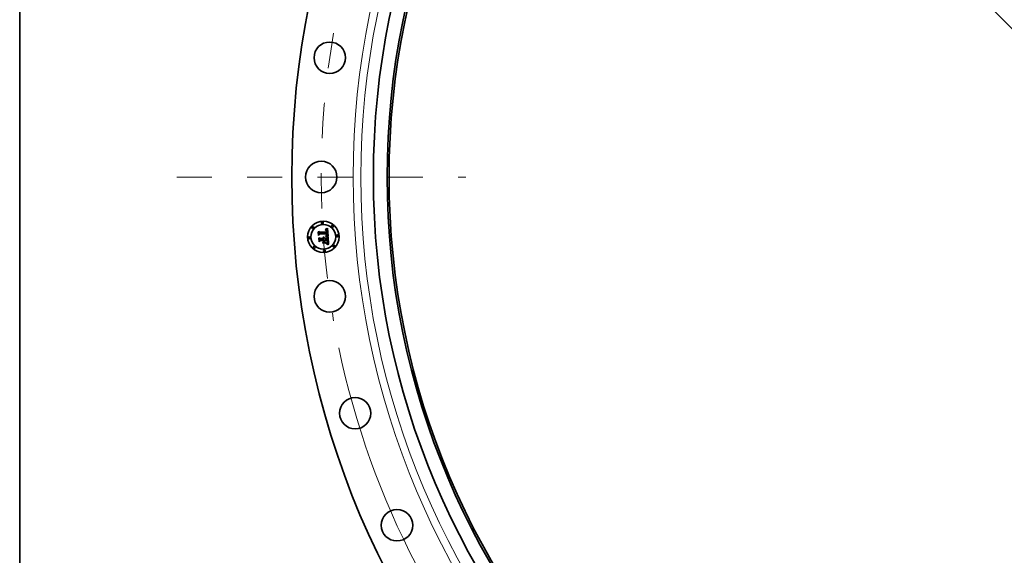
# Model space of a CAD drawing. Extents: x 0 to 10.8, y 0 to 8.3.
# Drawn here: x 0.2 to 3, y 4.3 to 5.9 of the extents above; entities that cross this region are included whole.
import ezdxf

# ---------------------------------------------------------------- set-up
doc = ezdxf.new("R2010")
doc.units = 0
doc.header["$MEASUREMENT"] = 0
doc.linetypes.add('DASHDOT', pattern=[18.5, 12, -3, 0.5, -3])
doc.layers.get('0').update_dxf_attribs({"lineweight": 13})
doc.layers.add('1', color=7, linetype='Continuous', lineweight=13)

# ---------------------------------------------------------------- blocks, each defined once
blk = doc.blocks.new('BLOCK10')
at = {"color": 7, "lineweight": 13, "ltscale": 0.03937}
blk.add_line((-17.238, 17.34), (17.238, -17.34), dxfattribs=at)
blk.add_arc((0, 0), 26.69, 191.7684, 316.7234, dxfattribs=at)
blk = doc.blocks.new('BLOCK11')
at = {"color": 7, "linetype": 'DASHDOT', "lineweight": 13, "ltscale": 0.03937}
blk.add_line((-31.29, 0), (-22.09, 0), dxfattribs=at)
blk.add_arc((0, 0), 26.69, 170.1244, 189.8756, dxfattribs=at)

msp = doc.modelspace()

# ---------------------------------------------------------------- linework, layer by layer
at = {"color": 7, "lineweight": 35, "ltscale": 1.71411e-05}
msp.add_line((1.119, 5.2633), (1.1195, 5.2638), dxfattribs=at)
at = {"color": 7, "lineweight": 35, "ltscale": 1.18689e-05}
msp.add_line((1.1195, 5.2633), (1.119, 5.2633), dxfattribs=at)
at = {"color": 7, "lineweight": 35, "ltscale": 1.48554e-05}
msp.add_line((1.1195, 5.2638), (1.1201, 5.264), dxfattribs=at)
at = {"color": 7, "lineweight": 35, "ltscale": 1.12155e-05}
msp.add_line((1.1199, 5.2633), (1.1195, 5.2633), dxfattribs=at)
at = {"color": 7, "lineweight": 35, "ltscale": 1.05845e-05}
msp.add_line((1.1203, 5.2632), (1.1199, 5.2633), dxfattribs=at)
at = {"color": 7, "lineweight": 35, "ltscale": 1.53064e-05}
msp.add_line((1.1201, 5.264), (1.1206, 5.2642), dxfattribs=at)
at = {"color": 7, "lineweight": 35, "ltscale": 9.99675e-06}
msp.add_line((1.1207, 5.2632), (1.1203, 5.2632), dxfattribs=at)
at = {"color": 7, "lineweight": 35, "ltscale": 1.57595e-05}
msp.add_line((1.1206, 5.2642), (1.1212, 5.2645), dxfattribs=at)
at = {"color": 7, "lineweight": 35, "ltscale": 9.445e-06}
msp.add_line((1.1211, 5.2631), (1.1207, 5.2632), dxfattribs=at)
at = {"color": 7, "lineweight": 35, "ltscale": 8.94128e-06}
msp.add_line((1.1214, 5.263), (1.1211, 5.2631), dxfattribs=at)
at = {"color": 7, "lineweight": 35, "ltscale": 1.62211e-05}
msp.add_line((1.1212, 5.2645), (1.1218, 5.2648), dxfattribs=at)
at = {"color": 7, "lineweight": 35, "ltscale": 1.66885e-05}
msp.add_line((1.1218, 5.2648), (1.1224, 5.2651), dxfattribs=at)
at = {"color": 7, "lineweight": 35, "ltscale": 1.71673e-05}
msp.add_line((1.1224, 5.2651), (1.123, 5.2655), dxfattribs=at)
at = {"color": 7, "lineweight": 35, "ltscale": 1.76447e-05}
msp.add_line((1.123, 5.2655), (1.1236, 5.2658), dxfattribs=at)
at = {"color": 7, "lineweight": 35, "ltscale": 1.81236e-05}
msp.add_line((1.1236, 5.2658), (1.1242, 5.2662), dxfattribs=at)
at = {"color": 7, "lineweight": 35, "ltscale": 1.86034e-05}
msp.add_line((1.1242, 5.2662), (1.1248, 5.2666), dxfattribs=at)
at = {"color": 7, "lineweight": 35, "ltscale": 0.000584454}
msp.add_line((1.1248, 5.2666), (1.1267, 5.2433), dxfattribs=at)
at = {"color": 7, "lineweight": 35, "ltscale": 1.73059e-05}
msp.add_line((1.099, 5.2565), (1.0995, 5.257), dxfattribs=at)
at = {"color": 7, "lineweight": 35, "ltscale": 0.000249283}
msp.add_line((1.0997, 5.2466), (1.099, 5.2565), dxfattribs=at)
at = {"color": 7, "lineweight": 35, "ltscale": 0.000233675}
msp.add_line((1.0995, 5.257), (1.1002, 5.2477), dxfattribs=at)
at = {"color": 7, "lineweight": 35, "ltscale": 0.000120116}
msp.add_line((1.1032, 5.25), (1.0997, 5.2466), dxfattribs=at)
at = {"color": 7, "lineweight": 35, "ltscale": 9.92209e-05}
msp.add_line((1.1002, 5.2477), (1.103, 5.2505), dxfattribs=at)
at = {"color": 7, "lineweight": 35, "ltscale": 1.79484e-05}
msp.add_line((1.1003, 5.2392), (1.1008, 5.2397), dxfattribs=at)
at = {"color": 7, "lineweight": 35, "ltscale": 0.000282461}
msp.add_line((1.1011, 5.2279), (1.1003, 5.2392), dxfattribs=at)
at = {"color": 7, "lineweight": 35, "ltscale": 0.000222938}
msp.add_line((1.1012, 5.2491), (1.1005, 5.258), dxfattribs=at)
at = {"color": 7, "lineweight": 35, "ltscale": 8.90051e-05}
msp.add_line((1.1005, 5.258), (1.103, 5.2554), dxfattribs=at)
at = {"color": 7, "lineweight": 35, "ltscale": 0.000267333}
msp.add_line((1.1008, 5.2397), (1.1015, 5.2291), dxfattribs=at)
at = {"color": 7, "lineweight": 35, "ltscale": 7.8365e-05}
msp.add_line((1.1031, 5.2515), (1.1012, 5.2491), dxfattribs=at)
at = {"color": 7, "lineweight": 35, "ltscale": 0.000239527}
msp.add_line((1.1028, 5.2307), (1.1021, 5.2402), dxfattribs=at)
at = {"color": 7, "lineweight": 35, "ltscale": 0.000101705}
msp.add_line((1.1021, 5.2402), (1.1048, 5.2373), dxfattribs=at)
at = {"color": 7, "lineweight": 35, "ltscale": 0.000485393}
msp.add_line((1.103, 5.2554), (1.1224, 5.2568), dxfattribs=at)
at = {"color": 7, "lineweight": 35, "ltscale": 0.000508328}
msp.add_line((1.103, 5.2505), (1.1233, 5.252), dxfattribs=at)
at = {"color": 7, "lineweight": 35, "ltscale": 0.000528846}
msp.add_line((1.1242, 5.2528), (1.1031, 5.2515), dxfattribs=at)
at = {"color": 7, "lineweight": 35, "ltscale": 0.000490562}
msp.add_line((1.1228, 5.2513), (1.1032, 5.25), dxfattribs=at)
at = {"color": 7, "lineweight": 35, "ltscale": 0.000209772}
msp.add_line((1.1048, 5.2373), (1.1132, 5.2379), dxfattribs=at)
at = {"color": 7, "lineweight": 35, "ltscale": 1.38141e-05}
msp.add_line((1.1119, 5.2404), (1.1123, 5.2408), dxfattribs=at)
at = {"color": 7, "lineweight": 35, "ltscale": 7.87894e-06}
msp.add_line((1.1121, 5.2402), (1.1119, 5.2404), dxfattribs=at)
at = {"color": 7, "lineweight": 35, "ltscale": 7.63831e-06}
msp.add_line((1.1123, 5.24), (1.1121, 5.2402), dxfattribs=at)
at = {"color": 7, "lineweight": 35, "ltscale": 8.32909e-06}
msp.add_line((1.1123, 5.2408), (1.1125, 5.2406), dxfattribs=at)
at = {"color": 7, "lineweight": 35, "ltscale": 7.4487e-06}
msp.add_line((1.1125, 5.2397), (1.1123, 5.24), dxfattribs=at)
at = {"color": 7, "lineweight": 35, "ltscale": 8.17702e-06}
msp.add_line((1.1125, 5.2406), (1.1128, 5.2404), dxfattribs=at)
at = {"color": 7, "lineweight": 35, "ltscale": 7.30685e-06}
msp.add_line((1.1127, 5.2395), (1.1125, 5.2397), dxfattribs=at)
at = {"color": 7, "lineweight": 35, "ltscale": 7.19593e-06}
msp.add_line((1.1128, 5.2392), (1.1127, 5.2395), dxfattribs=at)
at = {"color": 7, "lineweight": 35, "ltscale": 8.07792e-06}
msp.add_line((1.1128, 5.2404), (1.113, 5.2401), dxfattribs=at)
at = {"color": 7, "lineweight": 35, "ltscale": 7.14571e-06}
msp.add_line((1.1129, 5.239), (1.1128, 5.2392), dxfattribs=at)
at = {"color": 7, "lineweight": 35, "ltscale": 8.52226e-06}
msp.add_line((1.1129, 5.2416), (1.1132, 5.2417), dxfattribs=at)
at = {"color": 7, "lineweight": 35, "ltscale": 9.75664e-06}
msp.add_line((1.1132, 5.2413), (1.1129, 5.2416), dxfattribs=at)
at = {"color": 7, "lineweight": 35, "ltscale": 7.1474e-06}
msp.add_line((1.113, 5.2387), (1.1129, 5.239), dxfattribs=at)
at = {"color": 7, "lineweight": 35, "ltscale": 8.05877e-06}
msp.add_line((1.113, 5.2401), (1.1131, 5.2398), dxfattribs=at)
at = {"color": 7, "lineweight": 35, "ltscale": 7.19009e-06}
msp.add_line((1.1131, 5.2384), (1.113, 5.2387), dxfattribs=at)
at = {"color": 7, "lineweight": 35, "ltscale": 8.09022e-06}
msp.add_line((1.1131, 5.2398), (1.1133, 5.2396), dxfattribs=at)
at = {"color": 7, "lineweight": 35, "ltscale": 7.28163e-06}
msp.add_line((1.1132, 5.2381), (1.1131, 5.2384), dxfattribs=at)
at = {"color": 7, "lineweight": 35, "ltscale": 1.3071e-05}
msp.add_line((1.1132, 5.2417), (1.1137, 5.2416), dxfattribs=at)
at = {"color": 7, "lineweight": 35, "ltscale": 9.42292e-06}
msp.add_line((1.1135, 5.2411), (1.1132, 5.2413), dxfattribs=at)
at = {"color": 7, "lineweight": 35, "ltscale": 7.42722e-06}
msp.add_line((1.1132, 5.2379), (1.1132, 5.2381), dxfattribs=at)
at = {"color": 7, "lineweight": 35, "ltscale": 8.19111e-06}
msp.add_line((1.1133, 5.2396), (1.1134, 5.2393), dxfattribs=at)
at = {"color": 7, "lineweight": 35, "ltscale": 8.36187e-06}
msp.add_line((1.1134, 5.2393), (1.1135, 5.2389), dxfattribs=at)
at = {"color": 7, "lineweight": 35, "ltscale": 9.13403e-06}
msp.add_line((1.1138, 5.2408), (1.1135, 5.2411), dxfattribs=at)
at = {"color": 7, "lineweight": 35, "ltscale": 8.58557e-06}
msp.add_line((1.1135, 5.2389), (1.1136, 5.2386), dxfattribs=at)
at = {"color": 7, "lineweight": 35, "ltscale": 8.85877e-06}
msp.add_line((1.1136, 5.2386), (1.1137, 5.2383), dxfattribs=at)
at = {"color": 7, "lineweight": 35, "ltscale": 1.24733e-05}
msp.add_line((1.1137, 5.2416), (1.1142, 5.2414), dxfattribs=at)
at = {"color": 7, "lineweight": 35, "ltscale": 9.18609e-06}
msp.add_line((1.1137, 5.2383), (1.1137, 5.2379), dxfattribs=at)
at = {"color": 7, "lineweight": 35, "ltscale": 2.29284e-05}
msp.add_line((1.1137, 5.2379), (1.1146, 5.238), dxfattribs=at)
at = {"color": 7, "lineweight": 35, "ltscale": 8.90279e-06}
msp.add_line((1.114, 5.2405), (1.1138, 5.2408), dxfattribs=at)
at = {"color": 7, "lineweight": 35, "ltscale": 8.73999e-06}
msp.add_line((1.1142, 5.2402), (1.114, 5.2405), dxfattribs=at)
at = {"color": 7, "lineweight": 35, "ltscale": 1.20646e-05}
msp.add_line((1.1142, 5.2414), (1.1146, 5.2411), dxfattribs=at)
at = {"color": 7, "lineweight": 35, "ltscale": 8.64844e-06}
msp.add_line((1.1143, 5.2399), (1.1142, 5.2402), dxfattribs=at)
at = {"color": 7, "lineweight": 35, "ltscale": 8.61885e-06}
msp.add_line((1.1144, 5.2396), (1.1143, 5.2399), dxfattribs=at)
at = {"color": 7, "lineweight": 35, "ltscale": 8.66431e-06}
msp.add_line((1.1145, 5.2392), (1.1144, 5.2396), dxfattribs=at)
at = {"color": 7, "lineweight": 35, "ltscale": 8.77764e-06}
msp.add_line((1.1146, 5.2389), (1.1145, 5.2392), dxfattribs=at)
at = {"color": 7, "lineweight": 35, "ltscale": 1.18423e-05}
msp.add_line((1.1146, 5.2411), (1.115, 5.2408), dxfattribs=at)
at = {"color": 7, "lineweight": 35, "ltscale": 8.96528e-06}
msp.add_line((1.1146, 5.2385), (1.1146, 5.2389), dxfattribs=at)
at = {"color": 7, "lineweight": 35, "ltscale": 7.38281e-06}
msp.add_line((1.1146, 5.2382), (1.1146, 5.2385), dxfattribs=at)
at = {"color": 7, "lineweight": 35, "ltscale": 7.28605e-06}
msp.add_line((1.1146, 5.238), (1.1146, 5.2382), dxfattribs=at)
at = {"color": 7, "lineweight": 35, "ltscale": 1.18201e-05}
msp.add_line((1.115, 5.2408), (1.1153, 5.2405), dxfattribs=at)
at = {"color": 7, "lineweight": 35, "ltscale": 1.19978e-05}
msp.add_line((1.1153, 5.2405), (1.1156, 5.2401), dxfattribs=at)
at = {"color": 7, "lineweight": 35, "ltscale": 1.23835e-05}
msp.add_line((1.1156, 5.2401), (1.1158, 5.2396), dxfattribs=at)
at = {"color": 7, "lineweight": 35, "ltscale": 1.2948e-05}
msp.add_line((1.1158, 5.2396), (1.116, 5.2392), dxfattribs=at)
at = {"color": 7, "lineweight": 35, "ltscale": 1.36537e-05}
msp.add_line((1.116, 5.2392), (1.1162, 5.2386), dxfattribs=at)
at = {"color": 7, "lineweight": 35, "ltscale": 1.45092e-05}
msp.add_line((1.1162, 5.2386), (1.1163, 5.2381), dxfattribs=at)
at = {"color": 7, "lineweight": 35, "ltscale": 0.000205868}
msp.add_line((1.1163, 5.2381), (1.1245, 5.2387), dxfattribs=at)
at = {"color": 7, "lineweight": 35, "ltscale": 1.26854e-05}
msp.add_line((1.1185, 5.2618), (1.1184, 5.2623), dxfattribs=at)
at = {"color": 7, "lineweight": 35, "ltscale": 1.11405e-05}
msp.add_line((1.1184, 5.2623), (1.1189, 5.2623), dxfattribs=at)
at = {"color": 7, "lineweight": 35, "ltscale": 9.70142e-06}
msp.add_line((1.1188, 5.2618), (1.1185, 5.2618), dxfattribs=at)
at = {"color": 7, "lineweight": 35, "ltscale": 9.145e-06}
msp.add_line((1.1192, 5.2617), (1.1188, 5.2618), dxfattribs=at)
at = {"color": 7, "lineweight": 35, "ltscale": 1.05056e-05}
msp.add_line((1.1189, 5.2623), (1.1193, 5.2622), dxfattribs=at)
at = {"color": 7, "lineweight": 35, "ltscale": 8.60859e-06}
msp.add_line((1.1196, 5.2617), (1.1192, 5.2617), dxfattribs=at)
at = {"color": 7, "lineweight": 35, "ltscale": 9.88917e-06}
msp.add_line((1.1193, 5.2622), (1.1197, 5.2622), dxfattribs=at)
at = {"color": 7, "lineweight": 35, "ltscale": 8.09782e-06}
msp.add_line((1.1199, 5.2616), (1.1196, 5.2617), dxfattribs=at)
at = {"color": 7, "lineweight": 35, "ltscale": 9.30315e-06}
msp.add_line((1.1197, 5.2622), (1.12, 5.2621), dxfattribs=at)
at = {"color": 7, "lineweight": 35, "ltscale": 1.34238e-05}
msp.add_line((1.1197, 5.2444), (1.1198, 5.2449), dxfattribs=at)
at = {"color": 7, "lineweight": 35, "ltscale": 2.06968e-05}
msp.add_line((1.1205, 5.2441), (1.1197, 5.2444), dxfattribs=at)
at = {"color": 7, "lineweight": 35, "ltscale": 2.54866e-05}
msp.add_line((1.1198, 5.2449), (1.1208, 5.2446), dxfattribs=at)
at = {"color": 7, "lineweight": 35, "ltscale": 7.62106e-06}
msp.add_line((1.1202, 5.2616), (1.1199, 5.2616), dxfattribs=at)
at = {"color": 7, "lineweight": 35, "ltscale": 8.7482e-06}
msp.add_line((1.12, 5.2621), (1.1204, 5.262), dxfattribs=at)
at = {"color": 7, "lineweight": 35, "ltscale": 1.39326e-05}
msp.add_line((1.1207, 5.2614), (1.1202, 5.2616), dxfattribs=at)
at = {"color": 7, "lineweight": 35, "ltscale": 8.22693e-06}
msp.add_line((1.1204, 5.262), (1.1207, 5.2619), dxfattribs=at)
at = {"color": 7, "lineweight": 35, "ltscale": 1.96201e-05}
msp.add_line((1.1212, 5.2439), (1.1205, 5.2441), dxfattribs=at)
at = {"color": 7, "lineweight": 35, "ltscale": 1.03477e-05}
msp.add_line((1.1206, 5.2457), (1.1209, 5.246), dxfattribs=at)
at = {"color": 7, "lineweight": 35, "ltscale": 9.67734e-06}
msp.add_line((1.121, 5.2456), (1.1206, 5.2457), dxfattribs=at)
at = {"color": 7, "lineweight": 35, "ltscale": 7.75189e-06}
msp.add_line((1.1207, 5.2619), (1.121, 5.2618), dxfattribs=at)
at = {"color": 7, "lineweight": 35, "ltscale": 1.25154e-05}
msp.add_line((1.1211, 5.2611), (1.1207, 5.2614), dxfattribs=at)
at = {"color": 7, "lineweight": 35, "ltscale": 1.96963e-05}
msp.add_line((1.1208, 5.2446), (1.1215, 5.2444), dxfattribs=at)
at = {"color": 7, "lineweight": 35, "ltscale": 1.11739e-05}
msp.add_line((1.1209, 5.246), (1.1213, 5.2461), dxfattribs=at)
at = {"color": 7, "lineweight": 35, "ltscale": 7.33997e-06}
msp.add_line((1.121, 5.2618), (1.1212, 5.2616), dxfattribs=at)
at = {"color": 7, "lineweight": 35, "ltscale": 9.38794e-06}
msp.add_line((1.1213, 5.2455), (1.121, 5.2456), dxfattribs=at)
at = {"color": 7, "lineweight": 35, "ltscale": 1.17523e-05}
msp.add_line((1.1215, 5.2608), (1.1211, 5.2611), dxfattribs=at)
at = {"color": 7, "lineweight": 35, "ltscale": 6.97994e-06}
msp.add_line((1.1212, 5.2616), (1.1215, 5.2615), dxfattribs=at)
at = {"color": 7, "lineweight": 35, "ltscale": 1.85473e-05}
msp.add_line((1.1219, 5.2436), (1.1212, 5.2439), dxfattribs=at)
at = {"color": 7, "lineweight": 35, "ltscale": 1.05937e-05}
msp.add_line((1.1213, 5.2461), (1.1217, 5.2463), dxfattribs=at)
at = {"color": 7, "lineweight": 35, "ltscale": 9.11154e-06}
msp.add_line((1.1217, 5.2454), (1.1213, 5.2455), dxfattribs=at)
at = {"color": 7, "lineweight": 35, "ltscale": 8.5081e-06}
msp.add_line((1.1218, 5.2629), (1.1214, 5.263), dxfattribs=at)
at = {"color": 7, "lineweight": 35, "ltscale": 1.33657e-05}
msp.add_line((1.1215, 5.2615), (1.1219, 5.2611), dxfattribs=at)
at = {"color": 7, "lineweight": 35, "ltscale": 1.2526e-05}
msp.add_line((1.1217, 5.2604), (1.1215, 5.2608), dxfattribs=at)
at = {"color": 7, "lineweight": 35, "ltscale": 1.85386e-05}
msp.add_line((1.1215, 5.2444), (1.1222, 5.2441), dxfattribs=at)
at = {"color": 7, "lineweight": 35, "ltscale": 6.77557e-06}
msp.add_line((1.1219, 5.2601), (1.1217, 5.2604), dxfattribs=at)
at = {"color": 7, "lineweight": 35, "ltscale": 1.00205e-05}
msp.add_line((1.1217, 5.2463), (1.122, 5.2464), dxfattribs=at)
at = {"color": 7, "lineweight": 35, "ltscale": 8.83541e-06}
msp.add_line((1.122, 5.2453), (1.1217, 5.2454), dxfattribs=at)
at = {"color": 7, "lineweight": 35, "ltscale": 8.12812e-06}
msp.add_line((1.122, 5.2627), (1.1218, 5.2629), dxfattribs=at)
at = {"color": 7, "lineweight": 35, "ltscale": 6.91468e-06}
msp.add_line((1.1219, 5.2611), (1.122, 5.2609), dxfattribs=at)
at = {"color": 7, "lineweight": 35, "ltscale": 7.19579e-06}
msp.add_line((1.122, 5.2599), (1.1219, 5.2601), dxfattribs=at)
at = {"color": 7, "lineweight": 35, "ltscale": 1.74813e-05}
msp.add_line((1.1226, 5.2434), (1.1219, 5.2436), dxfattribs=at)
at = {"color": 7, "lineweight": 35, "ltscale": 7.8385e-06}
msp.add_line((1.1223, 5.2625), (1.122, 5.2627), dxfattribs=at)
at = {"color": 7, "lineweight": 35, "ltscale": 7.23884e-06}
msp.add_line((1.122, 5.2609), (1.1222, 5.2607), dxfattribs=at)
at = {"color": 7, "lineweight": 35, "ltscale": 7.64526e-06}
msp.add_line((1.1221, 5.2596), (1.122, 5.2599), dxfattribs=at)
at = {"color": 7, "lineweight": 35, "ltscale": 9.47281e-06}
msp.add_line((1.122, 5.2464), (1.1224, 5.2466), dxfattribs=at)
at = {"color": 7, "lineweight": 35, "ltscale": 8.56195e-06}
msp.add_line((1.1223, 5.2452), (1.122, 5.2453), dxfattribs=at)
at = {"color": 7, "lineweight": 35, "ltscale": 8.13623e-06}
msp.add_line((1.1221, 5.2593), (1.1221, 5.2596), dxfattribs=at)
at = {"color": 7, "lineweight": 35, "ltscale": 8.65553e-06}
msp.add_line((1.1222, 5.2589), (1.1221, 5.2593), dxfattribs=at)
at = {"color": 7, "lineweight": 35, "ltscale": 8.93425e-06}
msp.add_line((1.1221, 5.2469), (1.1223, 5.2472), dxfattribs=at)
at = {"color": 7, "lineweight": 35, "ltscale": 4.88678e-06}
msp.add_line((1.1223, 5.247), (1.1221, 5.2469), dxfattribs=at)
at = {"color": 7, "lineweight": 35, "ltscale": 7.61019e-06}
msp.add_line((1.1222, 5.2607), (1.1223, 5.2604), dxfattribs=at)
at = {"color": 7, "lineweight": 35, "ltscale": 9.19967e-06}
msp.add_line((1.1223, 5.2586), (1.1222, 5.2589), dxfattribs=at)
at = {"color": 7, "lineweight": 35, "ltscale": 1.73856e-05}
msp.add_line((1.1222, 5.2441), (1.1229, 5.2439), dxfattribs=at)
at = {"color": 7, "lineweight": 35, "ltscale": 7.63134e-06}
msp.add_line((1.1225, 5.2623), (1.1223, 5.2625), dxfattribs=at)
at = {"color": 7, "lineweight": 35, "ltscale": 8.04685e-06}
msp.add_line((1.1223, 5.2604), (1.1224, 5.2601), dxfattribs=at)
at = {"color": 7, "lineweight": 35, "ltscale": 9.758e-06}
msp.add_line((1.1223, 5.2582), (1.1223, 5.2586), dxfattribs=at)
at = {"color": 7, "lineweight": 35, "ltscale": 3.46363e-05}
msp.add_line((1.1224, 5.2568), (1.1223, 5.2582), dxfattribs=at)
at = {"color": 7, "lineweight": 35, "ltscale": 8.91834e-06}
msp.add_line((1.1223, 5.2472), (1.1224, 5.2476), dxfattribs=at)
at = {"color": 7, "lineweight": 35, "ltscale": 9.26132e-06}
msp.add_line((1.1226, 5.2472), (1.1223, 5.247), dxfattribs=at)
at = {"color": 7, "lineweight": 35, "ltscale": 8.29142e-06}
msp.add_line((1.1227, 5.2451), (1.1223, 5.2452), dxfattribs=at)
at = {"color": 7, "lineweight": 35, "ltscale": 8.53765e-06}
msp.add_line((1.1224, 5.2601), (1.1225, 5.2598), dxfattribs=at)
at = {"color": 7, "lineweight": 35, "ltscale": 8.93023e-06}
msp.add_line((1.1224, 5.2476), (1.1226, 5.2479), dxfattribs=at)
at = {"color": 7, "lineweight": 35, "ltscale": 8.94138e-06}
msp.add_line((1.1224, 5.2466), (1.1227, 5.2468), dxfattribs=at)
at = {"color": 7, "lineweight": 35, "ltscale": 7.65682e-06}
msp.add_line((1.1227, 5.2621), (1.1225, 5.2623), dxfattribs=at)
at = {"color": 7, "lineweight": 35, "ltscale": 9.06072e-06}
msp.add_line((1.1225, 5.2598), (1.1226, 5.2594), dxfattribs=at)
at = {"color": 7, "lineweight": 35, "ltscale": 9.612e-06}
msp.add_line((1.1226, 5.2594), (1.1227, 5.259), dxfattribs=at)
at = {"color": 7, "lineweight": 35, "ltscale": 8.98192e-06}
msp.add_line((1.1226, 5.2479), (1.1227, 5.2482), dxfattribs=at)
at = {"color": 7, "lineweight": 35, "ltscale": 8.73718e-06}
msp.add_line((1.1229, 5.2475), (1.1226, 5.2472), dxfattribs=at)
at = {"color": 7, "lineweight": 35, "ltscale": 1.64283e-05}
msp.add_line((1.1232, 5.2432), (1.1226, 5.2434), dxfattribs=at)
at = {"color": 7, "lineweight": 35, "ltscale": 7.91865e-06}
msp.add_line((1.1229, 5.2619), (1.1227, 5.2621), dxfattribs=at)
at = {"color": 7, "lineweight": 35, "ltscale": 1.02041e-05}
msp.add_line((1.1227, 5.259), (1.1228, 5.2586), dxfattribs=at)
at = {"color": 7, "lineweight": 35, "ltscale": 9.05838e-06}
msp.add_line((1.1227, 5.2482), (1.1228, 5.2486), dxfattribs=at)
at = {"color": 7, "lineweight": 35, "ltscale": 8.45472e-06}
msp.add_line((1.1227, 5.2468), (1.123, 5.247), dxfattribs=at)
at = {"color": 7, "lineweight": 35, "ltscale": 8.01793e-06}
msp.add_line((1.123, 5.245), (1.1227, 5.2451), dxfattribs=at)
at = {"color": 7, "lineweight": 35, "ltscale": 1.08069e-05}
msp.add_line((1.1228, 5.2586), (1.1228, 5.2582), dxfattribs=at)
at = {"color": 7, "lineweight": 35, "ltscale": 2.92717e-05}
msp.add_line((1.1228, 5.2582), (1.1229, 5.257), dxfattribs=at)
at = {"color": 7, "lineweight": 35, "ltscale": 7.20142e-06}
msp.add_line((1.1228, 5.251), (1.1228, 5.2513), dxfattribs=at)
at = {"color": 7, "lineweight": 35, "ltscale": 7.00655e-06}
msp.add_line((1.1228, 5.2508), (1.1228, 5.251), dxfattribs=at)
at = {"color": 7, "lineweight": 35, "ltscale": 6.82099e-06}
msp.add_line((1.1229, 5.2505), (1.1228, 5.2508), dxfattribs=at)
at = {"color": 7, "lineweight": 35, "ltscale": 9.31783e-06}
msp.add_line((1.1228, 5.249), (1.1229, 5.2493), dxfattribs=at)
at = {"color": 7, "lineweight": 35, "ltscale": 9.17749e-06}
msp.add_line((1.1228, 5.2486), (1.1228, 5.249), dxfattribs=at)
at = {"color": 7, "lineweight": 35, "ltscale": 8.26765e-06}
msp.add_line((1.1231, 5.2616), (1.1229, 5.2619), dxfattribs=at)
at = {"color": 7, "lineweight": 35, "ltscale": 2.44973e-05}
msp.add_line((1.1229, 5.257), (1.1238, 5.2569), dxfattribs=at)
at = {"color": 7, "lineweight": 35, "ltscale": 9.92125e-06}
msp.add_line((1.1229, 5.2501), (1.1229, 5.2505), dxfattribs=at)
at = {"color": 7, "lineweight": 35, "ltscale": 9.70277e-06}
msp.add_line((1.1229, 5.2497), (1.1229, 5.2501), dxfattribs=at)
at = {"color": 7, "lineweight": 35, "ltscale": 9.48932e-06}
msp.add_line((1.1229, 5.2493), (1.1229, 5.2497), dxfattribs=at)
at = {"color": 7, "lineweight": 35, "ltscale": 8.41898e-06}
msp.add_line((1.123, 5.2478), (1.1229, 5.2475), dxfattribs=at)
at = {"color": 7, "lineweight": 35, "ltscale": 1.62505e-05}
msp.add_line((1.1229, 5.2439), (1.1235, 5.2437), dxfattribs=at)
at = {"color": 7, "lineweight": 35, "ltscale": 8.33005e-06}
msp.add_line((1.1232, 5.2481), (1.123, 5.2478), dxfattribs=at)
at = {"color": 7, "lineweight": 35, "ltscale": 7.99007e-06}
msp.add_line((1.123, 5.247), (1.1232, 5.2472), dxfattribs=at)
at = {"color": 7, "lineweight": 35, "ltscale": 7.75712e-06}
msp.add_line((1.1233, 5.2448), (1.123, 5.245), dxfattribs=at)
at = {"color": 7, "lineweight": 35, "ltscale": 8.6807e-06}
msp.add_line((1.1233, 5.2613), (1.1231, 5.2616), dxfattribs=at)
at = {"color": 7, "lineweight": 35, "ltscale": 8.65826e-06}
msp.add_line((1.1233, 5.2484), (1.1232, 5.2481), dxfattribs=at)
at = {"color": 7, "lineweight": 35, "ltscale": 7.57807e-06}
msp.add_line((1.1232, 5.2472), (1.1235, 5.2474), dxfattribs=at)
at = {"color": 7, "lineweight": 35, "ltscale": 1.53833e-05}
msp.add_line((1.1237, 5.2429), (1.1232, 5.2432), dxfattribs=at)
at = {"color": 7, "lineweight": 35, "ltscale": 9.16576e-06}
msp.add_line((1.1234, 5.2609), (1.1233, 5.2613), dxfattribs=at)
at = {"color": 7, "lineweight": 35, "ltscale": 2.63495e-05}
msp.add_line((1.1233, 5.252), (1.1234, 5.2509), dxfattribs=at)
at = {"color": 7, "lineweight": 35, "ltscale": 1.03938e-05}
msp.add_line((1.1234, 5.2488), (1.1233, 5.2484), dxfattribs=at)
at = {"color": 7, "lineweight": 35, "ltscale": 7.49754e-06}
msp.add_line((1.1235, 5.2447), (1.1233, 5.2448), dxfattribs=at)
at = {"color": 7, "lineweight": 35, "ltscale": 9.70104e-06}
msp.add_line((1.1235, 5.2606), (1.1234, 5.2609), dxfattribs=at)
at = {"color": 7, "lineweight": 35, "ltscale": 9.18795e-06}
msp.add_line((1.1234, 5.2509), (1.1234, 5.2506), dxfattribs=at)
at = {"color": 7, "lineweight": 35, "ltscale": 8.64246e-06}
msp.add_line((1.1234, 5.2506), (1.1234, 5.2502), dxfattribs=at)
at = {"color": 7, "lineweight": 35, "ltscale": 8.09368e-06}
msp.add_line((1.1234, 5.2502), (1.1234, 5.2499), dxfattribs=at)
at = {"color": 7, "lineweight": 35, "ltscale": 7.5485e-06}
msp.add_line((1.1234, 5.2499), (1.1234, 5.2496), dxfattribs=at)
at = {"color": 7, "lineweight": 35, "ltscale": 7.02212e-06}
msp.add_line((1.1234, 5.2496), (1.1234, 5.2493), dxfattribs=at)
at = {"color": 7, "lineweight": 35, "ltscale": 1.2446e-05}
msp.add_line((1.1234, 5.2493), (1.1234, 5.2488), dxfattribs=at)
at = {"color": 7, "lineweight": 35, "ltscale": 1.02921e-05}
msp.add_line((1.1236, 5.2602), (1.1235, 5.2606), dxfattribs=at)
at = {"color": 7, "lineweight": 35, "ltscale": 7.20241e-06}
msp.add_line((1.1235, 5.2474), (1.1236, 5.2476), dxfattribs=at)
at = {"color": 7, "lineweight": 35, "ltscale": 7.24831e-06}
msp.add_line((1.1238, 5.2446), (1.1235, 5.2447), dxfattribs=at)
at = {"color": 7, "lineweight": 35, "ltscale": 1.51237e-05}
msp.add_line((1.1235, 5.2437), (1.1241, 5.2434), dxfattribs=at)
at = {"color": 7, "lineweight": 35, "ltscale": 1.09009e-05}
msp.add_line((1.1237, 5.2597), (1.1236, 5.2602), dxfattribs=at)
at = {"color": 7, "lineweight": 35, "ltscale": 6.89201e-06}
msp.add_line((1.1236, 5.2476), (1.1238, 5.2478), dxfattribs=at)
at = {"color": 7, "lineweight": 35, "ltscale": 1.15605e-05}
msp.add_line((1.1238, 5.2593), (1.1237, 5.2597), dxfattribs=at)
at = {"color": 7, "lineweight": 35, "ltscale": 1.43582e-05}
msp.add_line((1.1243, 5.2427), (1.1237, 5.2429), dxfattribs=at)
at = {"color": 7, "lineweight": 35, "ltscale": 1.22348e-05}
msp.add_line((1.1238, 5.2588), (1.1238, 5.2593), dxfattribs=at)
at = {"color": 7, "lineweight": 35, "ltscale": 9.0733e-06}
msp.add_line((1.1238, 5.2584), (1.1238, 5.2588), dxfattribs=at)
at = {"color": 7, "lineweight": 35, "ltscale": 9.27545e-06}
msp.add_line((1.1239, 5.258), (1.1238, 5.2584), dxfattribs=at)
at = {"color": 7, "lineweight": 35, "ltscale": 9.69579e-06}
msp.add_line((1.1238, 5.2573), (1.1239, 5.2577), dxfattribs=at)
at = {"color": 7, "lineweight": 35, "ltscale": 9.90699e-06}
msp.add_line((1.1238, 5.2569), (1.1238, 5.2573), dxfattribs=at)
at = {"color": 7, "lineweight": 35, "ltscale": 6.84273e-06}
msp.add_line((1.1238, 5.2478), (1.124, 5.248), dxfattribs=at)
at = {"color": 7, "lineweight": 35, "ltscale": 7.20794e-05}
msp.add_line((1.1264, 5.2434), (1.1238, 5.2446), dxfattribs=at)
at = {"color": 7, "lineweight": 35, "ltscale": 9.48326e-06}
msp.add_line((1.1239, 5.2577), (1.1239, 5.258), dxfattribs=at)
at = {"color": 7, "lineweight": 35, "ltscale": 7.06263e-06}
msp.add_line((1.124, 5.248), (1.1241, 5.2483), dxfattribs=at)
at = {"color": 7, "lineweight": 35, "ltscale": 7.34052e-06}
msp.add_line((1.1241, 5.2483), (1.1242, 5.2486), dxfattribs=at)
at = {"color": 7, "lineweight": 35, "ltscale": 1.40208e-05}
msp.add_line((1.1241, 5.2434), (1.1246, 5.2432), dxfattribs=at)
at = {"color": 7, "lineweight": 35, "ltscale": 8.8098e-06}
msp.add_line((1.1243, 5.2524), (1.1242, 5.2528), dxfattribs=at)
at = {"color": 7, "lineweight": 35, "ltscale": 7.6752e-06}
msp.add_line((1.1242, 5.2486), (1.1243, 5.2488), dxfattribs=at)
at = {"color": 7, "lineweight": 35, "ltscale": 8.79874e-06}
msp.add_line((1.1243, 5.2521), (1.1243, 5.2524), dxfattribs=at)
at = {"color": 7, "lineweight": 35, "ltscale": 8.79012e-06}
msp.add_line((1.1244, 5.2517), (1.1243, 5.2521), dxfattribs=at)
at = {"color": 7, "lineweight": 35, "ltscale": 8.0531e-06}
msp.add_line((1.1243, 5.2488), (1.1244, 5.2492), dxfattribs=at)
at = {"color": 7, "lineweight": 35, "ltscale": 1.33375e-05}
msp.add_line((1.1247, 5.2424), (1.1243, 5.2427), dxfattribs=at)
at = {"color": 7, "lineweight": 35, "ltscale": 8.78485e-06}
msp.add_line((1.1244, 5.2514), (1.1244, 5.2517), dxfattribs=at)
at = {"color": 7, "lineweight": 35, "ltscale": 8.78203e-06}
msp.add_line((1.1244, 5.251), (1.1244, 5.2514), dxfattribs=at)
at = {"color": 7, "lineweight": 35, "ltscale": 1.0455e-05}
msp.add_line((1.1245, 5.2506), (1.1244, 5.251), dxfattribs=at)
at = {"color": 7, "lineweight": 35, "ltscale": 8.92918e-06}
msp.add_line((1.1244, 5.2495), (1.1245, 5.2498), dxfattribs=at)
at = {"color": 7, "lineweight": 35, "ltscale": 8.47771e-06}
msp.add_line((1.1244, 5.2492), (1.1244, 5.2495), dxfattribs=at)
at = {"color": 7, "lineweight": 35, "ltscale": 9.92601e-06}
msp.add_line((1.1245, 5.2502), (1.1245, 5.2506), dxfattribs=at)
at = {"color": 7, "lineweight": 35, "ltscale": 9.41759e-06}
msp.add_line((1.1245, 5.2498), (1.1245, 5.2502), dxfattribs=at)
at = {"color": 7, "lineweight": 35, "ltscale": 9.10956e-05}
msp.add_line((1.1245, 5.2387), (1.1268, 5.2415), dxfattribs=at)
at = {"color": 7, "lineweight": 35, "ltscale": 1.29437e-05}
msp.add_line((1.1246, 5.2432), (1.125, 5.2429), dxfattribs=at)
at = {"color": 7, "lineweight": 35, "ltscale": 1.23469e-05}
msp.add_line((1.1252, 5.2422), (1.1247, 5.2424), dxfattribs=at)
at = {"color": 7, "lineweight": 35, "ltscale": 1.18899e-05}
msp.add_line((1.125, 5.2429), (1.1254, 5.2427), dxfattribs=at)
at = {"color": 7, "lineweight": 35, "ltscale": 1.13826e-05}
msp.add_line((1.1255, 5.2419), (1.1252, 5.2422), dxfattribs=at)
at = {"color": 7, "lineweight": 35, "ltscale": 1.08682e-05}
msp.add_line((1.1254, 5.2427), (1.1258, 5.2425), dxfattribs=at)
at = {"color": 7, "lineweight": 35, "ltscale": 1.39726e-05}
msp.add_line((1.1258, 5.2425), (1.1255, 5.2419), dxfattribs=at)
at = {"color": 7, "lineweight": 35, "ltscale": 7.85928e-06}
msp.add_line((1.1267, 5.2433), (1.1264, 5.2434), dxfattribs=at)
at = {"color": 7, "lineweight": 35, "ltscale": 0.000506379}
msp.add_line((1.1268, 5.2415), (1.1283, 5.2213), dxfattribs=at)
at = {"color": 7, "lineweight": 35, "ltscale": 0.000136687}
msp.add_line((1.1051, 5.2317), (1.1011, 5.2279), dxfattribs=at)
at = {"color": 7, "lineweight": 35, "ltscale": 0.000112377}
msp.add_line((1.1015, 5.2291), (1.1048, 5.2321), dxfattribs=at)
at = {"color": 7, "lineweight": 35, "ltscale": 8.89985e-05}
msp.add_line((1.1051, 5.2334), (1.1028, 5.2307), dxfattribs=at)
at = {"color": 7, "lineweight": 35, "ltscale": 0.000227822}
msp.add_line((1.1048, 5.2321), (1.1139, 5.2328), dxfattribs=at)
at = {"color": 7, "lineweight": 35, "ltscale": 0.000245873}
msp.add_line((1.1149, 5.2341), (1.1051, 5.2334), dxfattribs=at)
at = {"color": 7, "lineweight": 35, "ltscale": 0.000208791}
msp.add_line((1.1134, 5.2323), (1.1051, 5.2317), dxfattribs=at)
at = {"color": 7, "lineweight": 35, "ltscale": 0.000210746}
for p, q in [((1.1198, 5.2252), (1.1114, 5.2246)), ((1.1117, 5.2251), (1.1201, 5.2257))]:
    msp.add_line(p, q, dxfattribs=at)
at = {"color": 7, "lineweight": 35, "ltscale": 1.4646e-05}
for p, q in [((1.1114, 5.2246), (1.1117, 5.2251)), ((1.1201, 5.2257), (1.1198, 5.2252))]:
    msp.add_line(p, q, dxfattribs=at)
at = {"color": 7, "lineweight": 35, "ltscale": 0.000115219}
msp.add_line((1.1122, 5.2261), (1.1152, 5.2296), dxfattribs=at)
at = {"color": 7, "lineweight": 35, "ltscale": 0.000204407}
msp.add_line((1.1204, 5.2267), (1.1122, 5.2261), dxfattribs=at)
at = {"color": 7, "lineweight": 35, "ltscale": 0.000100008}
msp.add_line((1.1137, 5.2283), (1.1134, 5.2323), dxfattribs=at)
at = {"color": 7, "lineweight": 35, "ltscale": 1.93299e-05}
msp.add_line((1.1142, 5.2289), (1.1137, 5.2283), dxfattribs=at)
at = {"color": 7, "lineweight": 35, "ltscale": 9.80528e-05}
msp.add_line((1.1139, 5.2328), (1.1142, 5.2289), dxfattribs=at)
at = {"color": 7, "lineweight": 35, "ltscale": 0.000111712}
msp.add_line((1.1152, 5.2296), (1.1149, 5.2341), dxfattribs=at)
at = {"color": 7, "lineweight": 35, "ltscale": 0.00022831}
msp.add_line((1.1257, 5.2348), (1.1166, 5.2342), dxfattribs=at)
at = {"color": 7, "lineweight": 35, "ltscale": 2.97616e-05}
msp.add_line((1.1166, 5.2342), (1.1166, 5.233), dxfattribs=at)
at = {"color": 7, "lineweight": 35, "ltscale": 0.000201477}
msp.add_line((1.1166, 5.233), (1.1247, 5.2336), dxfattribs=at)
at = {"color": 7, "lineweight": 35, "ltscale": 0.000188305}
msp.add_line((1.1242, 5.233), (1.1167, 5.2325), dxfattribs=at)
at = {"color": 7, "lineweight": 35, "ltscale": 7.36631e-05}
msp.add_line((1.1167, 5.2325), (1.1169, 5.2296), dxfattribs=at)
at = {"color": 7, "lineweight": 35, "ltscale": 0.000113532}
msp.add_line((1.1169, 5.2296), (1.1204, 5.2267), dxfattribs=at)
at = {"color": 7, "lineweight": 35, "ltscale": 1.23131e-05}
msp.add_line((1.121, 5.2228), (1.1212, 5.2232), dxfattribs=at)
at = {"color": 7, "lineweight": 35, "ltscale": 1.43083e-05}
msp.add_line((1.1215, 5.2227), (1.121, 5.2228), dxfattribs=at)
at = {"color": 7, "lineweight": 35, "ltscale": 1.58705e-05}
msp.add_line((1.1212, 5.2232), (1.1218, 5.2231), dxfattribs=at)
at = {"color": 7, "lineweight": 35, "ltscale": 1.49003e-05}
msp.add_line((1.1221, 5.2225), (1.1215, 5.2227), dxfattribs=at)
at = {"color": 7, "lineweight": 35, "ltscale": 1.61282e-05}
msp.add_line((1.1218, 5.2231), (1.1225, 5.2229), dxfattribs=at)
at = {"color": 7, "lineweight": 35, "ltscale": 1.55287e-05}
msp.add_line((1.1227, 5.2223), (1.1221, 5.2225), dxfattribs=at)
at = {"color": 7, "lineweight": 35, "ltscale": 1.43234e-05}
msp.add_line((1.1222, 5.224), (1.1227, 5.2243), dxfattribs=at)
at = {"color": 7, "lineweight": 35, "ltscale": 1.05079e-05}
msp.add_line((1.1226, 5.2239), (1.1222, 5.224), dxfattribs=at)
at = {"color": 7, "lineweight": 35, "ltscale": 1.64569e-05}
msp.add_line((1.1225, 5.2229), (1.1231, 5.2227), dxfattribs=at)
at = {"color": 7, "lineweight": 35, "ltscale": 1.06248e-05}
msp.add_line((1.123, 5.2238), (1.1226, 5.2239), dxfattribs=at)
at = {"color": 7, "lineweight": 35, "ltscale": 1.34923e-05}
msp.add_line((1.1227, 5.2243), (1.1231, 5.2246), dxfattribs=at)
at = {"color": 7, "lineweight": 35, "ltscale": 1.62205e-05}
msp.add_line((1.1233, 5.222), (1.1227, 5.2223), dxfattribs=at)
at = {"color": 7, "lineweight": 35, "ltscale": 1.00508e-05}
msp.add_line((1.1234, 5.2237), (1.123, 5.2238), dxfattribs=at)
at = {"color": 7, "lineweight": 35, "ltscale": 1.26628e-05}
msp.add_line((1.1231, 5.2246), (1.1236, 5.2249), dxfattribs=at)
at = {"color": 7, "lineweight": 35, "ltscale": 1.68418e-05}
msp.add_line((1.1231, 5.2227), (1.1237, 5.2225), dxfattribs=at)
at = {"color": 7, "lineweight": 35, "ltscale": 1.29709e-05}
msp.add_line((1.1233, 5.2253), (1.1236, 5.2257), dxfattribs=at)
at = {"color": 7, "lineweight": 35, "ltscale": 1.13693e-05}
msp.add_line((1.1236, 5.2256), (1.1233, 5.2253), dxfattribs=at)
at = {"color": 7, "lineweight": 35, "ltscale": 1.69434e-05}
msp.add_line((1.1239, 5.2217), (1.1233, 5.222), dxfattribs=at)
at = {"color": 7, "lineweight": 35, "ltscale": 9.48371e-06}
msp.add_line((1.1237, 5.2235), (1.1234, 5.2237), dxfattribs=at)
at = {"color": 7, "lineweight": 35, "ltscale": 1.24817e-05}
msp.add_line((1.1236, 5.2257), (1.1239, 5.2262), dxfattribs=at)
at = {"color": 7, "lineweight": 35, "ltscale": 1.18593e-05}
msp.add_line((1.1236, 5.2249), (1.1239, 5.2252), dxfattribs=at)
at = {"color": 7, "lineweight": 35, "ltscale": 1.13783e-05}
msp.add_line((1.124, 5.2259), (1.1236, 5.2256), dxfattribs=at)
at = {"color": 7, "lineweight": 35, "ltscale": 8.91734e-06}
msp.add_line((1.1241, 5.2234), (1.1237, 5.2235), dxfattribs=at)
at = {"color": 7, "lineweight": 35, "ltscale": 1.72811e-05}
msp.add_line((1.1237, 5.2225), (1.1243, 5.2222), dxfattribs=at)
at = {"color": 7, "lineweight": 35, "ltscale": 1.2096e-05}
msp.add_line((1.1239, 5.2262), (1.1241, 5.2266), dxfattribs=at)
at = {"color": 7, "lineweight": 35, "ltscale": 1.10707e-05}
msp.add_line((1.1239, 5.2252), (1.1243, 5.2255), dxfattribs=at)
at = {"color": 7, "lineweight": 35, "ltscale": 1.77037e-05}
msp.add_line((1.1245, 5.2214), (1.1239, 5.2217), dxfattribs=at)
at = {"color": 7, "lineweight": 35, "ltscale": 1.16589e-05}
msp.add_line((1.1243, 5.2263), (1.124, 5.2259), dxfattribs=at)
at = {"color": 7, "lineweight": 35, "ltscale": 1.18345e-05}
msp.add_line((1.1241, 5.2266), (1.1242, 5.227), dxfattribs=at)
at = {"color": 7, "lineweight": 35, "ltscale": 8.35182e-06}
msp.add_line((1.1244, 5.2233), (1.1241, 5.2234), dxfattribs=at)
at = {"color": 7, "lineweight": 35, "ltscale": 1.21152e-05}
msp.add_line((1.1243, 5.2326), (1.1242, 5.233), dxfattribs=at)
at = {"color": 7, "lineweight": 35, "ltscale": 1.16949e-05}
msp.add_line((1.1242, 5.227), (1.1244, 5.2275), dxfattribs=at)
at = {"color": 7, "lineweight": 35, "ltscale": 1.12786e-05}
msp.add_line((1.1243, 5.2321), (1.1243, 5.2326), dxfattribs=at)
at = {"color": 7, "lineweight": 35, "ltscale": 1.04506e-05}
msp.add_line((1.1244, 5.2317), (1.1243, 5.2321), dxfattribs=at)
at = {"color": 7, "lineweight": 35, "ltscale": 1.22138e-05}
msp.add_line((1.1245, 5.2267), (1.1243, 5.2263), dxfattribs=at)
at = {"color": 7, "lineweight": 35, "ltscale": 1.03171e-05}
msp.add_line((1.1243, 5.2255), (1.1246, 5.2257), dxfattribs=at)
at = {"color": 7, "lineweight": 35, "ltscale": 1.77687e-05}
msp.add_line((1.1243, 5.2222), (1.125, 5.2218), dxfattribs=at)
at = {"color": 7, "lineweight": 35, "ltscale": 9.62498e-06}
msp.add_line((1.1244, 5.2313), (1.1244, 5.2317), dxfattribs=at)
at = {"color": 7, "lineweight": 35, "ltscale": 8.80254e-06}
msp.add_line((1.1244, 5.231), (1.1244, 5.2313), dxfattribs=at)
at = {"color": 7, "lineweight": 35, "ltscale": 1.14002e-05}
msp.add_line((1.1245, 5.2305), (1.1244, 5.231), dxfattribs=at)
at = {"color": 7, "lineweight": 35, "ltscale": 7.23964e-06}
msp.add_line((1.1244, 5.228), (1.1245, 5.2283), dxfattribs=at)
at = {"color": 7, "lineweight": 35, "ltscale": 1.27677e-05}
msp.add_line((1.1244, 5.2275), (1.1244, 5.228), dxfattribs=at)
at = {"color": 7, "lineweight": 35, "ltscale": 7.79016e-06}
msp.add_line((1.1247, 5.2232), (1.1244, 5.2233), dxfattribs=at)
at = {"color": 7, "lineweight": 35, "ltscale": 1.08005e-05}
msp.add_line((1.1245, 5.2301), (1.1245, 5.2305), dxfattribs=at)
at = {"color": 7, "lineweight": 35, "ltscale": 1.01899e-05}
msp.add_line((1.1245, 5.2297), (1.1245, 5.2301), dxfattribs=at)
at = {"color": 7, "lineweight": 35, "ltscale": 9.59008e-06}
msp.add_line((1.1245, 5.2293), (1.1245, 5.2297), dxfattribs=at)
at = {"color": 7, "lineweight": 35, "ltscale": 8.99351e-06}
msp.add_line((1.1245, 5.2289), (1.1245, 5.2293), dxfattribs=at)
at = {"color": 7, "lineweight": 35, "ltscale": 8.4023e-06}
msp.add_line((1.1245, 5.2286), (1.1245, 5.2289), dxfattribs=at)
at = {"color": 7, "lineweight": 35, "ltscale": 7.80958e-06}
msp.add_line((1.1245, 5.2283), (1.1245, 5.2286), dxfattribs=at)
at = {"color": 7, "lineweight": 35, "ltscale": 1.30019e-05}
msp.add_line((1.1247, 5.2272), (1.1245, 5.2267), dxfattribs=at)
at = {"color": 7, "lineweight": 35, "ltscale": 1.84923e-05}
msp.add_line((1.1252, 5.221), (1.1245, 5.2214), dxfattribs=at)
at = {"color": 7, "lineweight": 35, "ltscale": 9.57672e-06}
msp.add_line((1.1246, 5.2257), (1.1249, 5.226), dxfattribs=at)
at = {"color": 7, "lineweight": 35, "ltscale": 1.41551e-05}
msp.add_line((1.1247, 5.2336), (1.1247, 5.233), dxfattribs=at)
at = {"color": 7, "lineweight": 35, "ltscale": 1.22637e-05}
msp.add_line((1.1247, 5.233), (1.1248, 5.2325), dxfattribs=at)
at = {"color": 7, "lineweight": 35, "ltscale": 1.39898e-05}
msp.add_line((1.1248, 5.2277), (1.1247, 5.2272), dxfattribs=at)
at = {"color": 7, "lineweight": 35, "ltscale": 7.22418e-06}
msp.add_line((1.125, 5.2231), (1.1247, 5.2232), dxfattribs=at)
at = {"color": 7, "lineweight": 35, "ltscale": 1.25704e-05}
msp.add_line((1.1248, 5.2325), (1.1248, 5.232), dxfattribs=at)
at = {"color": 7, "lineweight": 35, "ltscale": 1.28849e-05}
msp.add_line((1.1248, 5.232), (1.1249, 5.2315), dxfattribs=at)
at = {"color": 7, "lineweight": 35, "ltscale": 1.51142e-05}
msp.add_line((1.1249, 5.2283), (1.1248, 5.2277), dxfattribs=at)
at = {"color": 7, "lineweight": 35, "ltscale": 1.3194e-05}
msp.add_line((1.1249, 5.2315), (1.1249, 5.231), dxfattribs=at)
at = {"color": 7, "lineweight": 35, "ltscale": 1.35041e-05}
msp.add_line((1.1249, 5.231), (1.125, 5.2304), dxfattribs=at)
at = {"color": 7, "lineweight": 35, "ltscale": 1.63815e-05}
msp.add_line((1.125, 5.229), (1.1249, 5.2283), dxfattribs=at)
at = {"color": 7, "lineweight": 35, "ltscale": 8.89358e-06}
msp.add_line((1.1249, 5.226), (1.1251, 5.2263), dxfattribs=at)
at = {"color": 7, "lineweight": 35, "ltscale": 1.91601e-05}
msp.add_line((1.125, 5.2304), (1.125, 5.2297), dxfattribs=at)
at = {"color": 7, "lineweight": 35, "ltscale": 1.77326e-05}
msp.add_line((1.125, 5.2297), (1.125, 5.229), dxfattribs=at)
at = {"color": 7, "lineweight": 35, "ltscale": 1.27561e-05}
msp.add_line((1.1254, 5.2229), (1.125, 5.2231), dxfattribs=at)
at = {"color": 7, "lineweight": 35, "ltscale": 1.83053e-05}
msp.add_line((1.125, 5.2218), (1.1256, 5.2215), dxfattribs=at)
at = {"color": 7, "lineweight": 35, "ltscale": 8.24491e-06}
msp.add_line((1.1251, 5.2263), (1.1253, 5.2266), dxfattribs=at)
at = {"color": 7, "lineweight": 35, "ltscale": 1.9308e-05}
msp.add_line((1.1258, 5.2206), (1.1252, 5.221), dxfattribs=at)
at = {"color": 7, "lineweight": 35, "ltscale": 7.67036e-06}
msp.add_line((1.1253, 5.2266), (1.1254, 5.2268), dxfattribs=at)
at = {"color": 7, "lineweight": 35, "ltscale": 7.67595e-06}
msp.add_line((1.1254, 5.2268), (1.1256, 5.2271), dxfattribs=at)
at = {"color": 7, "lineweight": 35, "ltscale": 1.10386e-05}
msp.add_line((1.1258, 5.2227), (1.1254, 5.2229), dxfattribs=at)
at = {"color": 7, "lineweight": 35, "ltscale": 8.28595e-06}
msp.add_line((1.1256, 5.2271), (1.1257, 5.2274), dxfattribs=at)
at = {"color": 7, "lineweight": 35, "ltscale": 1.88897e-05}
msp.add_line((1.1256, 5.2215), (1.1262, 5.221), dxfattribs=at)
at = {"color": 7, "lineweight": 35, "ltscale": 1.8057e-05}
msp.add_line((1.1257, 5.2341), (1.1257, 5.2348), dxfattribs=at)
at = {"color": 7, "lineweight": 35, "ltscale": 4.73206e-05}
msp.add_line((1.1258, 5.2322), (1.1257, 5.2341), dxfattribs=at)
at = {"color": 7, "lineweight": 35, "ltscale": 8.94132e-06}
msp.add_line((1.1257, 5.2274), (1.1258, 5.2278), dxfattribs=at)
at = {"color": 7, "lineweight": 35, "ltscale": 2.78106e-05}
msp.add_line((1.1259, 5.2311), (1.1258, 5.2322), dxfattribs=at)
at = {"color": 7, "lineweight": 35, "ltscale": 1.04069e-05}
msp.add_line((1.1258, 5.2281), (1.1259, 5.2286), dxfattribs=at)
at = {"color": 7, "lineweight": 35, "ltscale": 9.65542e-06}
msp.add_line((1.1258, 5.2278), (1.1258, 5.2281), dxfattribs=at)
at = {"color": 7, "lineweight": 35, "ltscale": 1.24073e-05}
msp.add_line((1.1263, 5.2225), (1.1258, 5.2227), dxfattribs=at)
at = {"color": 7, "lineweight": 35, "ltscale": 2.01529e-05}
msp.add_line((1.1265, 5.2202), (1.1258, 5.2206), dxfattribs=at)
at = {"color": 7, "lineweight": 35, "ltscale": 1.44999e-05}
msp.add_line((1.1259, 5.2305), (1.1259, 5.2311), dxfattribs=at)
at = {"color": 7, "lineweight": 35, "ltscale": 1.36452e-05}
msp.add_line((1.126, 5.23), (1.1259, 5.2305), dxfattribs=at)
at = {"color": 7, "lineweight": 35, "ltscale": 1.19855e-05}
msp.add_line((1.1259, 5.229), (1.126, 5.2295), dxfattribs=at)
at = {"color": 7, "lineweight": 35, "ltscale": 1.11795e-05}
msp.add_line((1.1259, 5.2286), (1.1259, 5.229), dxfattribs=at)
at = {"color": 7, "lineweight": 35, "ltscale": 1.28037e-05}
msp.add_line((1.126, 5.2295), (1.126, 5.23), dxfattribs=at)
at = {"color": 7, "lineweight": 35, "ltscale": 1.95012e-05}
msp.add_line((1.1262, 5.221), (1.1269, 5.2206), dxfattribs=at)
at = {"color": 7, "lineweight": 35, "ltscale": 6.92226e-06}
msp.add_line((1.1265, 5.2223), (1.1263, 5.2225), dxfattribs=at)
at = {"color": 7, "lineweight": 35, "ltscale": 7.39138e-06}
msp.add_line((1.1268, 5.2222), (1.1265, 5.2223), dxfattribs=at)
at = {"color": 7, "lineweight": 35, "ltscale": 2.10132e-05}
msp.add_line((1.1272, 5.2197), (1.1265, 5.2202), dxfattribs=at)
at = {"color": 7, "lineweight": 35, "ltscale": 7.86933e-06}
msp.add_line((1.127, 5.222), (1.1268, 5.2222), dxfattribs=at)
at = {"color": 7, "lineweight": 35, "ltscale": 2.01592e-05}
msp.add_line((1.1269, 5.2206), (1.1275, 5.2201), dxfattribs=at)
at = {"color": 7, "lineweight": 35, "ltscale": 8.35005e-06}
msp.add_line((1.1273, 5.2219), (1.127, 5.222), dxfattribs=at)
at = {"color": 7, "lineweight": 35, "ltscale": 1.20796e-05}
msp.add_line((1.1275, 5.2201), (1.1272, 5.2197), dxfattribs=at)
at = {"color": 7, "lineweight": 35, "ltscale": 8.82608e-06}
msp.add_line((1.1276, 5.2217), (1.1273, 5.2219), dxfattribs=at)
at = {"color": 7, "lineweight": 35, "ltscale": 9.30829e-06}
msp.add_line((1.1279, 5.2215), (1.1276, 5.2217), dxfattribs=at)
at = {"color": 7, "lineweight": 35, "ltscale": 9.79513e-06}
msp.add_line((1.1283, 5.2213), (1.1279, 5.2215), dxfattribs=at)
at = {"color": 7, "lineweight": 35, "ltscale": 0.03937}
for centre, radius in [((3.4908, 5.4124), 2.4671), ((3.4908, 5.4124), 2.2353), ((3.4908, 5.4124), 2.1962), ((3.4908, 5.4124), 2.1907), ((1.1316, 5.7516), 0.0447), ((1.1073, 5.4124), 0.0447), ((1.1134, 5.2423), 0.0447), ((1.1134, 5.2423), 0.0352), ((1.0832, 5.2685), 0.00271), ((1.1105, 5.2821), 0.00271), ((1.1395, 5.2725), 0.00271), ((1.0735, 5.2395), 0.00271), ((1.1532, 5.2452), 0.00271), ((1.0872, 5.2122), 0.00271), ((1.1435, 5.2162), 0.00271), ((1.1162, 5.2025), 0.00271), ((1.1316, 5.0731), 0.0447), ((1.2038, 4.7408), 0.0447), ((1.3227, 4.4222), 0.0447)]:
    msp.add_circle(centre, radius, dxfattribs=at)
at = {"color": 7, "lineweight": 13, "ltscale": 0.03937}
for radius in [2.2928, 2.2709]:
    msp.add_circle((3.4908, 5.4124), radius, dxfattribs=at)
at = {"layer": '1', "color": 7, "lineweight": 35, "ltscale": 0.03937}
msp.add_line((0.25, 0.25), (0.25, 8.25), dxfattribs=at)

# ---------------------------------------------------------------- block references
at = {"lineweight": 0, "xscale": 0.08930517576480601, "yscale": 0.08930517576480601, "zscale": 0.08930517576480601}
for name in ['BLOCK10', 'BLOCK11']:
    msp.add_blockref(name, (3.4908, 5.4124), dxfattribs=at)

doc.saveas('drawing.dxf')
